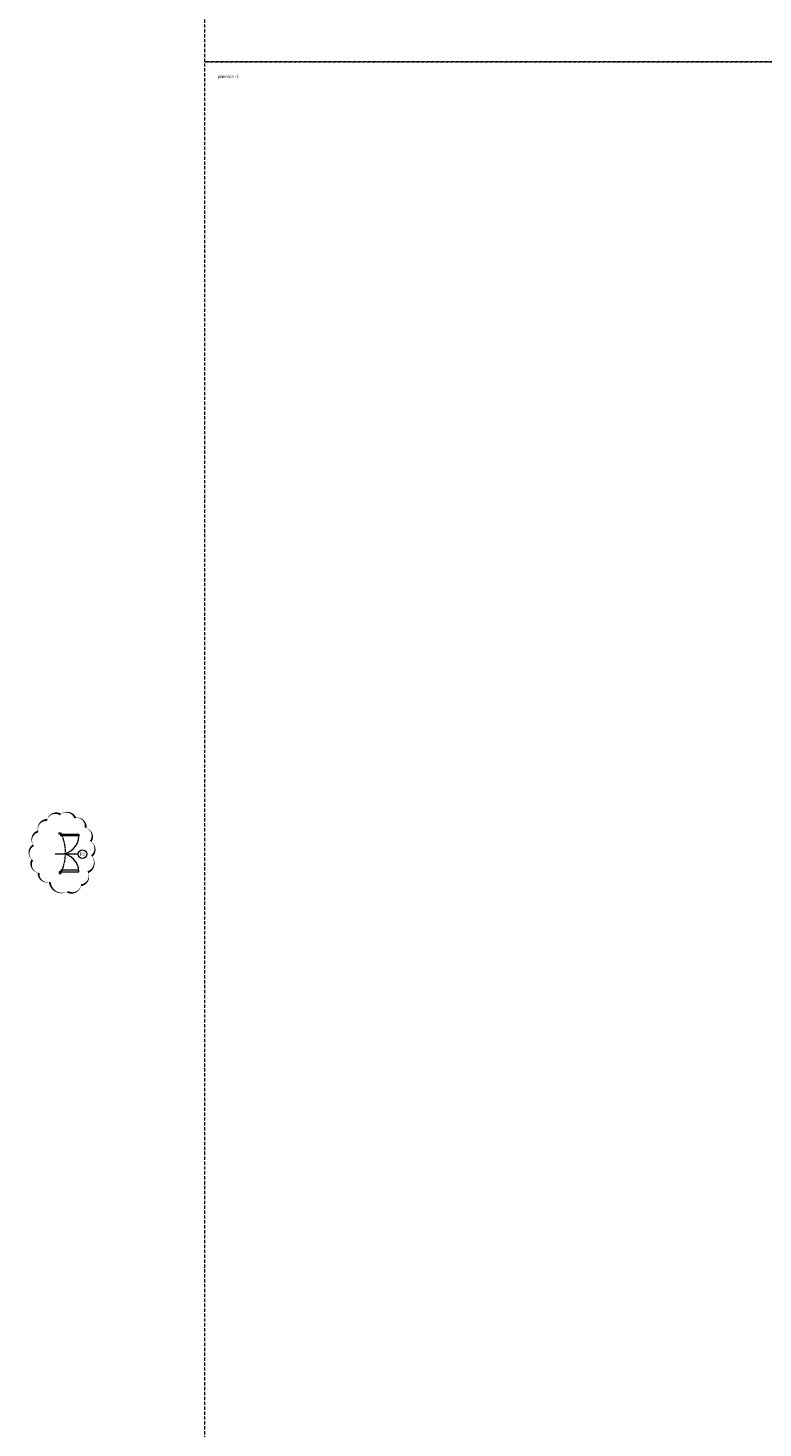
# Model space of a CAD drawing. Units: centimetres. Extents: x -28296 to 158319, y -12000 to 15262.
# Drawn here: x -687 to 2169, y 691 to 6132 of the extents above; entities that cross this region are included whole.
import ezdxf
from ezdxf import colors
from ezdxf.entities.mleader import LeaderData, LeaderLine
from ezdxf.enums import TextEntityAlignment as Align
from ezdxf.math import Vec2, Vec3

# ---------------------------------------------------------------- set-up
doc = ezdxf.new("R2010")
doc.units = ezdxf.units.CM
doc.linetypes.add('DASHED', pattern=[19.05, 12.7, -6.35])
doc.linetypes.add('HIDDEN2', pattern=[4.7625, 3.175, -1.5875])
doc.layers.get('0').update_dxf_attribs({"lineweight": 5})
for name, color, linetype, lineweight in [('A_ppoz-drzwi', 10, 'Continuous', 20), ('A_sciany-widok', 6, 'Continuous', 9), ('A_stolarka-opisy', 152, 'Continuous', 18), ('A_wymiary', 5, 'Continuous', 9)]:
    doc.layers.add(name, color=color, linetype=linetype, lineweight=lineweight)
doc.layers.add('A_sciany-nwid', color=212, linetype='HIDDEN2', lineweight=9, true_color=0xbd00bd)
doc.layers.add('A_zakres', color=150, linetype='DASHED', lineweight=5, plot=False)
doc.styles.add('ISOCPEUR', font='isocpeur.ttf')
doc.styles.add('msa_Annotative', font='isocpeur.ttf', dxfattribs={"height": 2.5})

# ---------------------------------------------------------------- blocks, each defined once
blk = doc.blocks.new('*U134')
blk.add_line((-1.41, 1.41), (-8.91, 1.41))
at = {"linetype": 'Continuous'}
blk.add_circle((0, 1.41), 1.41, dxfattribs=at)
at = {"style": 'ISOCPEUR'}
blk.add_attdef('NR', text='', height=1, dxfattribs=at).set_placement((0, 1.41), align=Align.MIDDLE_CENTER)
blk = doc.blocks.new('_Open90')
at = {"color": 0, "linetype": 'ByBlock', "lineweight": -2}
for p, q in [((0, 0), (-1, 0)), ((-0.5, 0.5), (0, 0)), ((0, 0), (-0.5, -0.5))]:
    blk.add_line(p, q, dxfattribs=at)

msp = doc.modelspace()

# ---------------------------------------------------------------- linework, layer by layer
at = {"layer": 'A_ppoz-drzwi'}
for points in [[(-565.31, 3004.8), (-559.31, 3004.8), (-559.31, 2998.8), (-565.31, 2998.8)], [(-559.31, 2998.8), (-489.31, 2998.8), (-489.31, 2992.8), (-559.31, 2992.8)], [(-565.31, 2846.8), (-559.31, 2846.8), (-559.31, 2852.8), (-565.31, 2852.8)], [(-559.31, 2852.8), (-489.4, 2852.8), (-489.4, 2858.8), (-559.31, 2858.8)]]:
    msp.add_lwpolyline(points, close=True, dxfattribs=at)
for centre, start, end in [((-559.31, 2992.8), 270, 0), ((-559.24, 2852.8), 0, 90)]:
    msp.add_arc(centre, 70, start, end, dxfattribs=at)
at = {"layer": 'A_sciany-nwid'}
msp.add_lwpolyline([(-559.31, 3004.8, -0.2278481), (-559.31, 2846.8)], format="xyb", dxfattribs=at)
at = {"layer": 'A_sciany-widok'}
msp.add_lwpolyline([(-602.31, 2812.68, 0, 7.94, -0.5205671), (-645.67, 2848.68, 0, 7.94, -0.5205671), (-645.67, 2848.68, 0, 7.94, -0.5205671), (-670.35, 2899.35, 0, 7.94, -0.5205671), (-670.35, 2899.35, 0, 7.94, -0.5205671), (-665.68, 2956.02, 0, 7.94, -0.5205671), (-665.68, 2956.02, 0, 7.94, -0.5205671), (-647, 3010.02, 0, 7.94, -0.5205671), (-647, 3010.02, 0, 7.94, -0.5205671), (-612.32, 3054.02, 0, 7.94, -0.5205671), (-612.32, 3054.02, 0, 7.94, -0.5205671), (-560.28, 3075.35, 0, 7.94, -0.5205671), (-560.28, 3075.35, 0, 7.94, -0.5205671), (-503.58, 3062.02, 0, 7.94, -0.5205671), (-503.58, 3062.02, 0, 7.94, -0.5205671), (-462.89, 3024.02, 0, 7.94, -0.5205671), (-462.89, 3024.02, 0, 7.94, -0.5205671), (-443.54, 2970.68, 0, 7.94, -0.5205671), (-443.54, 2970.68, 0, 7.94, -0.5205671), (-439.54, 2914.01, 0, 7.94, -0.5205671), (-439.54, 2914.01, 0, 7.94, -0.5205671), (-454.21, 2851.34, 0, 7.94, -0.5205671), (-454.21, 2851.34, 0, 7.94, -0.5205671), (-480.9, 2800.68, 0, 7.94, -0.5205671), (-480.9, 2800.68, 0, 7.94, -0.5205671), (-533.6, 2775.34, 0, 7.94, -0.5205671), (-533.6, 2775.34, 0, 7.94, -0.5205671)], format="xyseb", close=True, dxfattribs=at)
at = {"layer": 'A_zakres'}
for points in [[(0, 6000), (0, 12000), (10000, 12000), (10000, 6000)], [(0, 0), (0, 6000), (10000, 6000), (10000, 0)]]:
    msp.add_lwpolyline(points, close=True, dxfattribs=at)

# ---------------------------------------------------------------- block references
at = {"layer": 'A_stolarka-opisy', "xscale": 12, "yscale": 12, "zscale": 12}
msp.add_blockref('*U134', (-475, 2904.12), dxfattribs=at).add_auto_attribs({'NR': 'P2'})

# ---------------------------------------------------------------- texts
at = {"layer": 'A_zakres', "style": 'ISOCPEUR'}
msp.add_text('piwnica -1', height=12.5, dxfattribs=at).set_placement((50, 5950), align=Align.TOP_LEFT)

# ---------------------------------------------------------------- leaders
at = {"layer": 'A_wymiary'}
ml = msp.add_multileader_mtext('Standard', dxfattribs=at)
ml.set_content('wnęka okna podschodowego \\Pdo zamurowania', color=256, style='msa_Annotative')
ml.set_leader_properties(color=256, linetype='ByLayer', lineweight=-1)
ml.set_arrow_properties(name='OPEN90')
ml.build(insert=Vec2(0, 0))
ml.multileader.update_dxf_attribs({"text_left_attachment_type": 6, "text_right_attachment_type": 6, "dogleg_length": 2.92, "arrow_head_size": 15, "scale": 10})
ctx = ml.context
ctx.base_point, ctx.scale, ctx.char_height, ctx.arrow_head_size, ctx.landing_gap_size, ctx.plane_origin = Vec3(4340.31, 3491.78), 10, 20, 15, 20, Vec3(4289.68, 3375.06)
ctx.left_attachment, ctx.right_attachment, ctx.text_align_type = 6, 6, 2
notes = []
notes.append((ctx, [(1, (1, 1, 0), (4597.55, 3491.78), (-1, 0), 29.24, [(0, [(4633.18, 3439.83)], 0, [])])]))
ctx.mtext.insert, ctx.mtext.width, ctx.mtext.alignment, ctx.mtext.flow_direction = Vec3(4548.31, 3515.78), 245.0126, 3, 5
ml = msp.add_multileader_mtext('Standard', dxfattribs=at)
ml.set_content('okno pomiędzy pomieszczeniami 102 i 109 do odtworzenia', color=256, style='msa_Annotative')
ml.set_leader_properties(color=256, linetype='ByLayer', lineweight=-1)
ml.set_arrow_properties(name='OPEN90')
ml.build(insert=Vec2(0, 0))
ml.multileader.update_dxf_attribs({"text_left_attachment_type": 6, "text_right_attachment_type": 6, "dogleg_length": 2.92, "arrow_head_size": 15, "scale": 10})
ctx = ml.context
ctx.base_point, ctx.scale, ctx.char_height, ctx.arrow_head_size, ctx.landing_gap_size, ctx.plane_origin = Vec3(3886.33, 2406.86), 10, 20, 15, 20, Vec3(3835.71, 2290.14)
ctx.left_attachment, ctx.right_attachment, ctx.text_align_type = 6, 6, 2
notes.append((ctx, [(1, (1, 1, 0), (4143.57, 2406.86), (-1, 0), 29.24, [(0, [(4179.2, 2354.91)], 0, [])])]))
ctx.mtext.insert, ctx.mtext.width, ctx.mtext.alignment, ctx.mtext.flow_direction = Vec3(4094.33, 2430.86), 201.3652, 3, 5
ml = msp.add_multileader_mtext('Standard', dxfattribs=at)
ml.set_content('bruzdy i wnęki po zdemontowanych instalacjach do przemurowania', color=256, style='msa_Annotative')
ml.set_leader_properties(color=256, linetype='ByLayer', lineweight=-1)
ml.set_arrow_properties(name='OPEN90')
ml.build(insert=Vec2(0, 0))
ml.multileader.update_dxf_attribs({"text_left_attachment_type": 6, "text_right_attachment_type": 6, "dogleg_length": 2.92, "arrow_head_size": 15, "scale": 10})
ctx = ml.context
ctx.base_point, ctx.scale, ctx.char_height, ctx.arrow_head_size, ctx.landing_gap_size, ctx.plane_origin = Vec3(3815.49, 2284.76), 10, 20, 15, 20, Vec3(3790.86, 2168.04)
ctx.left_attachment, ctx.right_attachment, ctx.text_align_type = 6, 6, 2
notes.append((ctx, [(1, (1, 1, 0), (4098.73, 2284.76), (-1, 0), 29.24, [(0, [(4134.35, 2232.81)], 0, [])])]))
ctx.mtext.insert, ctx.mtext.width, ctx.mtext.alignment, ctx.mtext.flow_direction = Vec3(4049.49, 2310.76), 245.0126, 3, 5
for ctx, leaders in notes:
    for number, flags, end, landing, length, lines in leaders:
        leader = LeaderData()
        leader.index, (leader.has_last_leader_line, leader.has_dogleg_vector, leader.attachment_direction) = number, flags
        leader.last_leader_point, leader.dogleg_vector, leader.dogleg_length = Vec3(end), Vec3(landing), length
        for number, points, colour, breaks in lines:
            line = LeaderLine()
            line.index, line.vertices, line.color, line.breaks = number, Vec3.list(points), colors.encode_raw_color(colour), breaks
            leader.lines.append(line)
        ctx.leaders.append(leader)

doc.saveas('drawing.dxf')
